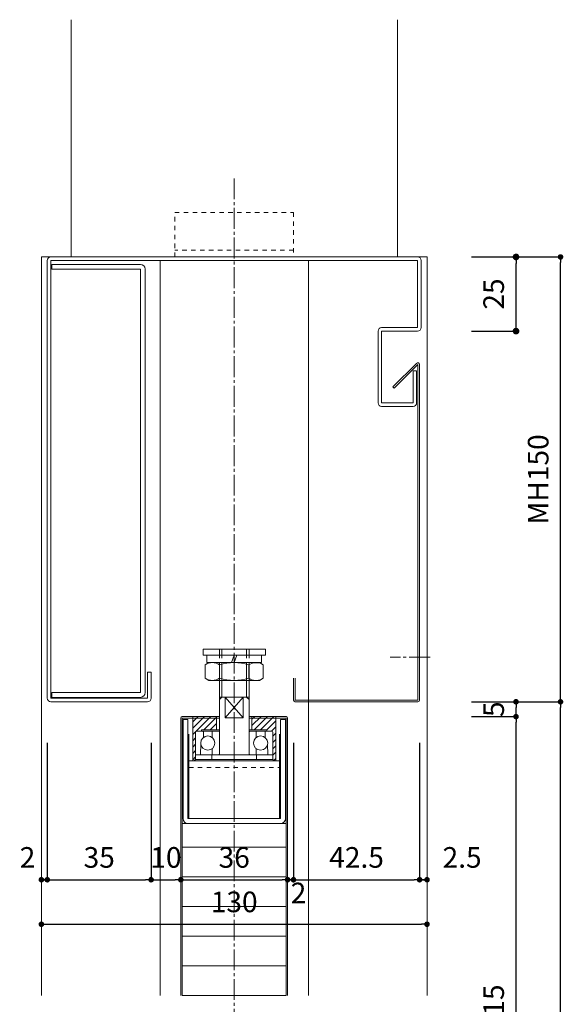
# Model space of a CAD drawing. Units: millimetres. Extents: x 1610 to 2756, y 166 to 802.
# Drawn here: x 1682 to 1866, y 338 to 670 of the extents above; entities that cross this region are included whole.
import ezdxf

# ---------------------------------------------------------------- set-up
doc = ezdxf.new("R2010")
doc.units = ezdxf.units.MM
for name, pattern in [('line_font16', [3, 1.5, -1.5]), ('line_font29', [10, 7, -1, 1, -1]), ('SXF_破線', [7.5, 6, -1.5])]:
    doc.linetypes.add(name, pattern=pattern)
for name, color, linetype, lineweight in [('DC-ｱﾝｶ-', 7, 'Continuous', 13), ('ハッチ', 7, 'Continuous', 13), ('仕上げ', 7, 'Continuous', 13), ('寸法', 7, 'Continuous', 13), ('扉', 7, 'Continuous', 13), ('枠', 7, 'Continuous', 13), ('通り芯', 7, 'Continuous', 13), ('関連品', 7, 'Continuous', 13)]:
    doc.layers.add(name, color=color, linetype=linetype, lineweight=lineweight)
doc.styles.add('ＭＳ ゴシック', font='txt')
doc.dimstyles.new('DimStyle', dxfattribs={"dimtxt": 2.5, "dimasz": 2.5, "dimexe": 1.25, "dimexo": 0.625, "dimgap": 0, "dimtad": 1, "dimdsep": 46, "dimtxsty": 'Standard', "dimsah": 1, "dimcen": 2.5, "dimadec": 0, "dimazin": 0, "dimtfac": 1, "dimtmove": 2, "dimatfit": 3, "dimfxl": 1, "dimarcsym": 0})

# ---------------------------------------------------------------- blocks, each defined once
blk = doc.blocks.new('_Dot')
at = {"color": 0, "linetype": 'ByBlock', "lineweight": -2}
blk.add_line((-0.5, 0), (-1, 0), dxfattribs=at)
at = {"color": 0, "linetype": 'ByBlock', "const_width": 0.5}
blk.add_lwpolyline([(-0.25, 0, 1), (0.25, 0, 1)], format="xyb", close=True, dxfattribs=at)
blk = doc.blocks.new('*D17')
at = {"layer": 'Defpoints', "color": 0}
for p in [(1691.72, 441.27), (1726.72, 441.27), (1726.72, 380.07)]:
    blk.add_point(p, dxfattribs=at)
at = {"layer": '寸法', "color": 0, "linetype": 'Continuous', "lineweight": -2}
for p, q in [((1726.72, 426.27), (1726.72, 380.07)), ((1693.6, 380.07), (1724.85, 380.07))]:
    blk.add_line(p, q, dxfattribs=at)
at = {"layer": '寸法', "color": 0, "lineweight": -2, "xscale": 1.875, "yscale": 1.875, "zscale": 1.875, "rotation": 180}
blk.add_blockref('_Dot', (1691.72, 380.07), dxfattribs=at)
at = {"layer": '寸法', "color": 0, "lineweight": -2, "xscale": 1.875, "yscale": 1.875, "zscale": 1.875}
blk.add_blockref('_Dot', (1726.72, 380.07), dxfattribs=at)
at = {"layer": '寸法', "color": 0, "lineweight": 13, "insert": (1709.22, 386.7), "char_height": 6.95, "attachment_point": 5, "style": 'ＭＳ ゴシック'}
blk.add_mtext('35', dxfattribs=at)
blk = doc.blocks.new('*D18')
at = {"layer": 'Defpoints', "color": 0}
for p in [(1726.72, 441.27), (1736.72, 380.07), (1736.72, 341.07)]:
    blk.add_point(p, dxfattribs=at)
at = {"layer": '寸法', "color": 0, "linetype": 'Continuous', "lineweight": -2}
blk.add_line((1728.6, 380.07), (1734.85, 380.07), dxfattribs=at)
at = {"layer": '寸法', "color": 0, "lineweight": -2, "xscale": 1.875, "yscale": 1.875, "zscale": 1.875, "rotation": 180}
blk.add_blockref('_Dot', (1726.72, 380.07), dxfattribs=at)
at = {"layer": '寸法', "color": 0, "lineweight": -2, "xscale": 1.875, "yscale": 1.875, "zscale": 1.875}
blk.add_blockref('_Dot', (1736.72, 380.07), dxfattribs=at)
at = {"layer": '寸法', "color": 0, "lineweight": 13, "insert": (1731.72, 386.7), "char_height": 6.95, "attachment_point": 5, "style": 'ＭＳ ゴシック'}
blk.add_mtext('10', dxfattribs=at)
blk = doc.blocks.new('*D19')
at = {"layer": 'Defpoints', "color": 0}
for p in [(1772.72, 380.07), (1772.72, 371.58), (1736.72, 341.07)]:
    blk.add_point(p, dxfattribs=at)
at = {"layer": '寸法', "color": 0, "linetype": 'Continuous', "lineweight": -2}
blk.add_line((1738.6, 380.07), (1770.85, 380.07), dxfattribs=at)
at = {"layer": '寸法', "color": 0, "lineweight": -2, "xscale": 1.875, "yscale": 1.875, "zscale": 1.875, "rotation": 180}
blk.add_blockref('_Dot', (1736.72, 380.07), dxfattribs=at)
at = {"layer": '寸法', "color": 0, "lineweight": -2, "xscale": 1.875, "yscale": 1.875, "zscale": 1.875}
blk.add_blockref('_Dot', (1772.72, 380.07), dxfattribs=at)
at = {"layer": '寸法', "color": 0, "lineweight": 13, "insert": (1754.72, 386.7), "char_height": 6.95, "attachment_point": 5, "style": 'ＭＳ ゴシック'}
blk.add_mtext('36', dxfattribs=at)
blk = doc.blocks.new('*D20')
at = {"layer": 'Defpoints', "color": 0}
for p in [(1819.72, 365.07), (1689.72, 341.07), (1819.72, 341.07)]:
    blk.add_point(p, dxfattribs=at)
at = {"layer": '寸法', "color": 0, "linetype": 'Continuous', "lineweight": -2}
blk.add_line((1691.6, 365.07), (1817.85, 365.07), dxfattribs=at)
at = {"layer": '寸法', "color": 0, "lineweight": -2, "xscale": 1.875, "yscale": 1.875, "zscale": 1.875, "rotation": 180}
blk.add_blockref('_Dot', (1689.72, 365.07), dxfattribs=at)
at = {"layer": '寸法', "color": 0, "lineweight": -2, "xscale": 1.875, "yscale": 1.875, "zscale": 1.875}
blk.add_blockref('_Dot', (1819.72, 365.07), dxfattribs=at)
at = {"layer": '寸法', "color": 0, "lineweight": 13, "insert": (1754.72, 371.7), "char_height": 6.95, "attachment_point": 5, "style": 'ＭＳ ゴシック'}
blk.add_mtext('130', dxfattribs=at)
blk = doc.blocks.new('*D21')
at = {"layer": 'Defpoints', "color": 0}
for p in [(1774.72, 448.07), (1817.22, 441.27), (1817.22, 380.07)]:
    blk.add_point(p, dxfattribs=at)
at = {"layer": '寸法', "color": 0, "linetype": 'Continuous', "lineweight": -2}
for p, q in [((1817.22, 426.27), (1817.22, 380.07)), ((1776.6, 380.07), (1815.35, 380.07))]:
    blk.add_line(p, q, dxfattribs=at)
at = {"layer": '寸法', "color": 0, "lineweight": -2, "xscale": 1.875, "yscale": 1.875, "zscale": 1.875, "rotation": 180}
blk.add_blockref('_Dot', (1774.72, 380.07), dxfattribs=at)
at = {"layer": '寸法', "color": 0, "lineweight": -2, "xscale": 1.875, "yscale": 1.875, "zscale": 1.875}
blk.add_blockref('_Dot', (1817.22, 380.07), dxfattribs=at)
at = {"layer": '寸法', "color": 0, "lineweight": 13, "insert": (1795.97, 386.7), "char_height": 6.95, "attachment_point": 5, "style": 'ＭＳ ゴシック'}
blk.add_mtext('42.5', dxfattribs=at)
blk = doc.blocks.new('*D23')
at = {"layer": 'Defpoints', "color": 0}
for p in [(1819.72, 435.07), (1849.72, 435.07), (1772.22, 215.07)]:
    blk.add_point(p, dxfattribs=at)
at = {"layer": '寸法', "color": 0, "linetype": 'Continuous', "lineweight": -2}
for p, q in [((1834.72, 435.07), (1849.72, 435.07)), ((1849.72, 216.94), (1849.72, 433.19))]:
    blk.add_line(p, q, dxfattribs=at)
at = {"layer": '寸法', "color": 0, "lineweight": -2, "xscale": 1.875, "yscale": 1.875, "zscale": 1.875}
for p, rotation in [((1849.72, 435.07), 90), ((1849.72, 215.07), 270)]:
    blk.add_blockref('_Dot', p, dxfattribs=dict(at, rotation=rotation))
at = {"layer": '寸法', "color": 0, "lineweight": 13, "insert": (1843.09, 325.07), "char_height": 6.95, "attachment_point": 5, "rotation": 90, "style": 'ＭＳ ゴシック'}
blk.add_mtext('DH=H-15', dxfattribs=at)
blk = doc.blocks.new('*D26')
at = {"layer": 'Defpoints', "color": 0}
for p in [(1691.72, 441.27), (1691.72, 380.07), (1689.72, 341.07)]:
    blk.add_point(p, dxfattribs=at)
at = {"layer": '寸法', "color": 0, "linetype": 'Continuous', "lineweight": -2}
for p, q in [((1691.72, 426.27), (1691.72, 380.07)), ((1691.6, 380.07), (1689.85, 380.07))]:
    blk.add_line(p, q, dxfattribs=at)
at = {"layer": '寸法', "color": 0, "lineweight": -2, "xscale": 1.875, "yscale": 1.875, "zscale": 1.875, "rotation": 180}
blk.add_blockref('_Dot', (1689.72, 380.07), dxfattribs=at)
at = {"layer": '寸法', "color": 0, "lineweight": -2, "xscale": 1.875, "yscale": 1.875, "zscale": 1.875}
blk.add_blockref('_Dot', (1691.72, 380.07), dxfattribs=at)
at = {"layer": '寸法', "color": 0, "lineweight": 13, "insert": (1685.05, 386.7), "char_height": 6.95, "attachment_point": 5, "style": 'ＭＳ ゴシック'}
blk.add_mtext('2', dxfattribs=at)
blk = doc.blocks.new('*D27')
at = {"layer": 'Defpoints', "color": 0}
for p in [(1817.22, 440.67), (1819.72, 380.07), (1819.72, 341.07)]:
    blk.add_point(p, dxfattribs=at)
at = {"layer": '寸法', "color": 0, "linetype": 'Continuous', "lineweight": -2}
blk.add_line((1819.1, 380.07), (1817.85, 380.07), dxfattribs=at)
at = {"layer": '寸法', "color": 0, "lineweight": -2, "xscale": 1.875, "yscale": 1.875, "zscale": 1.875, "rotation": 180}
blk.add_blockref('_Dot', (1817.22, 380.07), dxfattribs=at)
at = {"layer": '寸法', "color": 0, "lineweight": -2, "xscale": 1.875, "yscale": 1.875, "zscale": 1.875}
blk.add_blockref('_Dot', (1819.72, 380.07), dxfattribs=at)
at = {"layer": '寸法', "color": 0, "lineweight": 13, "insert": (1831.55, 386.7), "char_height": 6.95, "attachment_point": 5, "style": 'ＭＳ ゴシック'}
blk.add_mtext('2.5', dxfattribs=at)
blk = doc.blocks.new('*D28')
at = {"layer": 'Defpoints', "color": 0}
for p in [(1774.72, 441.27), (1774.72, 380.07), (1772.72, 371.58)]:
    blk.add_point(p, dxfattribs=at)
at = {"layer": '寸法', "color": 0, "linetype": 'Continuous', "lineweight": -2}
for p, q in [((1774.72, 426.27), (1774.72, 380.07)), ((1774.6, 380.07), (1772.85, 380.07))]:
    blk.add_line(p, q, dxfattribs=at)
at = {"layer": '寸法', "color": 0, "lineweight": -2, "xscale": 1.875, "yscale": 1.875, "zscale": 1.875, "rotation": 180}
blk.add_blockref('_Dot', (1772.72, 380.07), dxfattribs=at)
at = {"layer": '寸法', "color": 0, "lineweight": -2, "xscale": 1.875, "yscale": 1.875, "zscale": 1.875}
blk.add_blockref('_Dot', (1774.72, 380.07), dxfattribs=at)
at = {"layer": '寸法', "color": 0, "lineweight": 13, "insert": (1776.4, 374.7), "char_height": 6.95, "attachment_point": 5, "style": 'ＭＳ ゴシック'}
blk.add_mtext('2', dxfattribs=at)
blk = doc.blocks.new('*D30')
at = {"layer": 'Defpoints', "color": 0}
for p in [(1831.62, 440.07), (1849.72, 440.07), (1772.22, 435.07)]:
    blk.add_point(p, dxfattribs=at)
at = {"layer": '寸法', "color": 0, "linetype": 'Continuous', "lineweight": -2}
blk.add_line((1849.72, 436.94), (1849.72, 438.2), dxfattribs=at)
at = {"layer": '寸法', "color": 0, "lineweight": -2, "xscale": 1.875, "yscale": 1.875, "zscale": 1.875}
for p, rotation in [((1849.72, 440.07), 90), ((1849.72, 435.07), 270)]:
    blk.add_blockref('_Dot', p, dxfattribs=dict(at, rotation=rotation))
at = {"layer": '寸法', "color": 0, "lineweight": 13, "insert": (1843.09, 437.57), "char_height": 6.95, "attachment_point": 5, "rotation": 90, "style": 'ＭＳ ゴシック'}
blk.add_mtext('5', dxfattribs=at)
blk = doc.blocks.new('*D32')
at = {"layer": 'Defpoints', "color": 0}
for p in [(1819.72, 440.07), (1864.72, 440.07), (1819.72, 205.07)]:
    blk.add_point(p, dxfattribs=at)
at = {"layer": '寸法', "color": 0, "linetype": 'Continuous', "lineweight": -2}
for p, q in [((1834.72, 440.07), (1864.72, 440.07)), ((1864.72, 206.94), (1864.72, 438.2))]:
    blk.add_line(p, q, dxfattribs=at)
at = {"layer": '寸法', "color": 0, "lineweight": -2, "xscale": 1.875, "yscale": 1.875, "zscale": 1.875}
for p, rotation in [((1864.72, 440.07), 90), ((1864.72, 205.07), 270)]:
    blk.add_blockref('_Dot', p, dxfattribs=dict(at, rotation=rotation))
at = {"layer": '寸法', "color": 0, "lineweight": 13, "insert": (1858.09, 322.57), "char_height": 6.95, "attachment_point": 5, "rotation": 90, "style": 'ＭＳ ゴシック'}
blk.add_mtext('H', dxfattribs=at)
blk = doc.blocks.new('*D38')
at = {"layer": 'Defpoints', "color": 0}
for p in [(1819.72, 590.07), (1864.72, 590.07), (1816.62, 440.07)]:
    blk.add_point(p, dxfattribs=at)
at = {"layer": '寸法', "color": 0, "linetype": 'Continuous', "lineweight": -2}
for p, q in [((1834.72, 590.07), (1864.72, 590.07)), ((1864.72, 441.95), (1864.72, 588.2))]:
    blk.add_line(p, q, dxfattribs=at)
at = {"layer": '寸法', "color": 0, "lineweight": -2, "xscale": 1.875, "yscale": 1.875, "zscale": 1.875}
for p, rotation in [((1864.72, 590.07), 90), ((1864.72, 440.07), 270)]:
    blk.add_blockref('_Dot', p, dxfattribs=dict(at, rotation=rotation))
at = {"layer": '寸法', "color": 0, "lineweight": 13, "insert": (1858.09, 515.07), "char_height": 6.95, "attachment_point": 5, "rotation": 90, "style": 'ＭＳ ゴシック'}
blk.add_mtext('MH150', dxfattribs=at)
blk = doc.blocks.new('*D40')
at = {"layer": 'Defpoints', "color": 0}
for p in [(1819.72, 590.07), (1849.72, 590.07), (1816.52, 565.07)]:
    blk.add_point(p, dxfattribs=at)
at = {"layer": '寸法', "color": 0, "linetype": 'Continuous', "lineweight": -2}
for p, q in [((1849.72, 567.32), (1849.72, 587.82)), ((1834.72, 565.07), (1849.72, 565.07))]:
    blk.add_line(p, q, dxfattribs=at)
at = {"layer": '寸法', "color": 0, "lineweight": -2, "xscale": 2.25, "yscale": 2.25, "zscale": 2.25}
for p, rotation in [((1849.72, 590.07), 90), ((1849.72, 565.07), 270)]:
    blk.add_blockref('_Dot', p, dxfattribs=dict(at, rotation=rotation))
at = {"layer": '寸法', "color": 0, "lineweight": 13, "insert": (1843.09, 577.57), "char_height": 6.95, "attachment_point": 5, "rotation": 90, "style": 'ＭＳ ゴシック'}
blk.add_mtext('25', dxfattribs=at)

msp = doc.modelspace()

# ---------------------------------------------------------------- hatches: boundary and pattern name
at = {"layer": 'ハッチ', "linetype": 'Continuous', "lineweight": 13}
h = msp.add_hatch(dxfattribs=at)
h.set_pattern_fill('_USER', scale=10, style=0, pattern_type=0)
h.set_pattern_definition([(0, (1737.223, 241.07), (0, 10), [])])
h.paths.add_polyline_path([(1737.223, 341.07), (1772.223, 341.07), (1772.223, 399.07), (1737.223, 399.07)])

# ---------------------------------------------------------------- linework, layer by layer
at = {"layer": 'DC-ｱﾝｶ-', "color": 6, "linetype": 'line_font16', "lineweight": 13}
for p, q in [((1734.723, 590.07), (1734.723, 605.07)), ((1734.723, 605.07), (1774.723, 605.07)), ((1774.723, 605.07), (1774.723, 590.07)), ((1774.723, 592.37), (1734.723, 592.37)), ((1774.723, 590.07), (1734.723, 590.07))]:
    msp.add_line(p, q, dxfattribs=at)
at = {"layer": '仕上げ', "color": 2, "linetype": 'Continuous', "lineweight": 13}
for p, q in [((1699.723, 590.07), (1699.723, 670.071)), ((1809.722, 590.07), (1809.723, 670.07))]:
    msp.add_line(p, q, dxfattribs=at)
at = {"layer": '扉', "color": 3, "linetype": 'Continuous', "lineweight": 13}
for p, q in [((1737.223, 435.07), (1749.723, 435.07)), ((1759.723, 435.07), (1772.223, 435.07)), ((1736.723, 434.57), (1736.723, 341.07)), ((1737.223, 434.57), (1737.223, 341.07)), ((1749.723, 434.57), (1737.223, 434.57)), ((1772.223, 434.57), (1759.723, 434.57)), ((1772.223, 434.57), (1772.223, 341.07)), ((1772.723, 434.57), (1772.723, 341.07))]:
    msp.add_line(p, q, dxfattribs=at)
at = {"layer": '扉', "color": 7, "linetype": 'Continuous', "lineweight": 13}
for p, q in [((1737.473, 434.07), (1739.073, 434.07)), ((1737.473, 400.67), (1737.473, 434.07)), ((1739.073, 400.67), (1739.073, 434.07)), ((1770.373, 434.07), (1771.973, 434.07)), ((1770.373, 434.07), (1770.373, 400.67)), ((1771.973, 400.67), (1771.973, 434.07)), ((1772.723, 434.57), (1772.723, 371.582)), ((1772.223, 399.07), (1737.223, 399.07)), ((1770.373, 400.67), (1739.073, 400.67)), ((1739.073, 399.07), (1770.373, 399.07))]:
    msp.add_line(p, q, dxfattribs=at)
at = {"layer": '扉', "color": 3, "linetype": 'Continuous', "lineweight": 13}
for centre, start, end in [((1737.223, 434.57), 90, 180), ((1772.223, 434.57), 0, 90)]:
    msp.add_arc(centre, 0.5, start, end, dxfattribs=at)
at = {"layer": '扉', "color": 7, "linetype": 'Continuous', "lineweight": 13}
for centre, start, end in [((1739.073, 400.67), 180, 270), ((1770.373, 400.67), 270, 0)]:
    msp.add_arc(centre, 1.6, start, end, dxfattribs=at)
at = {"layer": '枠', "color": 7, "linetype": 'Continuous', "lineweight": 13}
for p, q in [((1689.723, 590.07), (1689.723, 341.07)), ((1689.723, 590.07), (1692.923, 590.07)), ((1729.723, 588.87), (1729.723, 341.07)), ((1779.723, 588.87), (1779.723, 341.07)), ((1816.523, 590.07), (1819.723, 590.07)), ((1819.723, 590.07), (1819.723, 341.07)), ((1723.123, 587.57), (1693.223, 587.57)), ((1693.223, 587.57), (1693.223, 585.97)), ((1693.223, 587.57), (1693.223, 585.97)), ((1723.123, 585.97), (1693.223, 585.97)), ((1723.123, 585.97), (1723.123, 443.17)), ((1724.723, 585.97), (1724.723, 443.17)), ((1723.123, 443.17), (1693.223, 443.17)), ((1693.223, 443.17), (1693.223, 441.57)), ((1693.223, 443.17), (1693.223, 441.57)), ((1723.123, 441.57), (1693.223, 441.57))]:
    msp.add_line(p, q, dxfattribs=at)
at = {"layer": '枠', "color": 2, "linetype": 'Continuous', "lineweight": 13}
for p, q in [((1691.723, 588.87), (1691.723, 441.27)), ((1692.923, 590.07), (1816.523, 590.07)), ((1692.923, 588.87), (1816.523, 588.87)), ((1692.923, 588.87), (1692.923, 441.27)), ((1816.523, 588.87), (1816.523, 566.27)), ((1817.723, 588.87), (1817.723, 566.27)), ((1803.223, 565.07), (1803.223, 540.87)), ((1804.423, 566.27), (1816.523, 566.27)), ((1804.423, 565.07), (1816.523, 565.07)), ((1804.423, 565.07), (1804.423, 540.87)), ((1815.023, 551.67), (1815.023, 540.87)), ((1815.023, 551.67), (1816.223, 551.67)), ((1816.223, 551.67), (1816.223, 540.87)), ((1804.423, 540.87), (1815.023, 540.87)), ((1804.423, 539.67), (1815.023, 539.67)), ((1725.523, 450.07), (1725.523, 441.27)), ((1725.523, 450.07), (1726.723, 450.07)), ((1726.723, 450.07), (1726.723, 441.27)), ((1692.923, 441.27), (1725.523, 441.27)), ((1692.923, 440.07), (1725.523, 440.07))]:
    msp.add_line(p, q, dxfattribs=at)
at = {"layer": '枠', "color": 3, "linetype": 'Continuous', "lineweight": 13}
for p, q in [((1816.198, 554.194), (1808.244, 546.241)), ((1816.623, 553.77), (1808.669, 545.816)), ((1816.623, 440.67), (1816.623, 553.77)), ((1817.223, 440.67), (1817.223, 553.77)), ((1808.244, 546.241), (1808.669, 545.816)), ((1774.723, 440.67), (1774.723, 448.07)), ((1775.323, 448.07), (1775.323, 440.67)), ((1775.323, 440.67), (1816.623, 440.67)), ((1775.323, 440.07), (1816.623, 440.07))]:
    msp.add_line(p, q, dxfattribs=at)
at = {"layer": '枠', "color": 2, "linetype": 'Continuous', "lineweight": 13}
for centre, start, end in [((1692.923, 588.87), 90, 180), ((1816.523, 588.87), 0, 90), ((1804.423, 565.07), 90, 180), ((1816.523, 566.27), 270, 0), ((1804.423, 540.87), 180, 270), ((1815.023, 540.87), 270, 0), ((1692.923, 441.27), 180, 270), ((1725.523, 441.27), 270, 0)]:
    msp.add_arc(centre, 1.2, start, end, dxfattribs=at)
at = {"layer": '枠', "color": 7, "linetype": 'Continuous', "lineweight": 13}
for centre, start, end in [((1723.123, 585.97), 0, 90), ((1723.123, 443.17), 270, 0)]:
    msp.add_arc(centre, 1.6, start, end, dxfattribs=at)
at = {"layer": '枠', "color": 3, "linetype": 'Continuous', "lineweight": 13}
for centre, start, end in [((1816.623, 553.77), 0, 134.99967), ((1775.323, 440.67), 180, 270), ((1816.623, 440.67), 270, 0)]:
    msp.add_arc(centre, 0.6, start, end, dxfattribs=at)
at = {"layer": '通り芯', "color": 4, "linetype": 'line_font29', "lineweight": 13}
msp.add_line((1754.723, 616.578), (1754.723, 172.524), dxfattribs=at)
at = {"layer": '関連品', "color": 7, "linetype": 'Continuous', "lineweight": 13}
for p, q in [((1744.223, 455.77), (1744.223, 457.77)), ((1764.723, 457.77), (1744.223, 457.77)), ((1744.223, 457.77), (1765.223, 457.77)), ((1744.223, 455.77), (1765.223, 455.77)), ((1745.523, 453.27), (1745.523, 455.77)), ((1754.723, 455.77), (1753.813, 453.27)), ((1754.723, 453.27), (1755.633, 455.77)), ((1763.923, 453.27), (1763.923, 455.77)), ((1765.223, 455.77), (1765.223, 457.77)), ((1746.223, 453.27), (1744.908, 452.511)), ((1744.908, 448.029), (1744.908, 452.511)), ((1745.523, 453.27), (1763.923, 453.27)), ((1749.815, 448.029), (1749.815, 452.511)), ((1759.63, 448.029), (1759.63, 452.511)), ((1763.223, 453.27), (1764.538, 452.511)), ((1764.538, 448.029), (1764.538, 452.511)), ((1746.223, 447.27), (1744.908, 448.029)), ((1746.223, 447.27), (1763.223, 447.27)), ((1749.723, 447.27), (1749.723, 422.47)), ((1750.523, 441.67), (1750.523, 447.27)), ((1758.923, 441.67), (1758.923, 447.27)), ((1759.723, 447.27), (1759.723, 422.47)), ((1763.223, 447.27), (1764.538, 448.029)), ((1757.723, 441.67), (1749.723, 441.67)), ((1750.523, 441.67), (1749.723, 440.87)), ((1750.523, 441.67), (1750.523, 444.77)), ((1751.723, 441.67), (1751.723, 434.67)), ((1751.723, 434.67), (1757.723, 441.67)), ((1751.723, 441.67), (1757.723, 434.67)), ((1759.723, 441.67), (1757.723, 441.67)), ((1757.723, 434.67), (1757.723, 441.67)), ((1758.923, 441.67), (1758.923, 444.77)), ((1758.923, 441.67), (1759.723, 440.87)), ((1740.723, 435.17), (1740.723, 420.17)), ((1740.723, 435.17), (1749.723, 435.17)), ((1740.723, 429.034), (1746.859, 435.17)), ((1740.723, 431.155), (1744.737, 435.17)), ((1740.723, 433.277), (1742.616, 435.17)), ((1748.723, 435.17), (1748.723, 430.67)), ((1759.723, 435.17), (1768.723, 435.17)), ((1760.723, 435.17), (1760.723, 430.67)), ((1760.723, 434.185), (1761.708, 435.17)), ((1760.723, 432.063), (1763.829, 435.17)), ((1761.451, 430.67), (1765.951, 435.17)), ((1763.572, 430.67), (1768.072, 435.17)), ((1768.723, 435.17), (1768.723, 420.17)), ((1744.48, 430.67), (1748.723, 434.913)), ((1746.601, 430.67), (1748.723, 432.791)), ((1757.723, 434.67), (1751.723, 434.67)), ((1765.693, 430.67), (1768.723, 433.699)), ((1739.473, 429.17), (1739.473, 400.67)), ((1741.723, 429.87), (1741.723, 420.67)), ((1741.723, 422.32), (1741.723, 429.87)), ((1742.023, 430.17), (1749.723, 430.17)), ((1742.023, 430.17), (1749.723, 430.17)), ((1743.723, 430.67), (1743.723, 430.17)), ((1743.723, 430.67), (1749.723, 430.67)), ((1744.323, 429.97), (1744.323, 428.024)), ((1747.273, 428.054), (1747.273, 429.97)), ((1749.723, 429.87), (1749.723, 422.47)), ((1759.723, 430.67), (1765.723, 430.67)), ((1767.423, 430.17), (1759.723, 430.17)), ((1759.723, 430.17), (1767.423, 430.17)), ((1759.723, 429.87), (1759.723, 422.47)), ((1762.173, 428.054), (1762.173, 429.97)), ((1765.123, 429.97), (1765.123, 428.024)), ((1765.723, 430.67), (1765.723, 430.17)), ((1767.314, 430.17), (1768.723, 431.578)), ((1767.723, 429.87), (1767.723, 420.67)), ((1767.723, 422.32), (1767.723, 429.87)), ((1767.723, 428.457), (1768.723, 429.457)), ((1769.973, 429.17), (1769.973, 400.67)), ((1740.723, 426.913), (1741.723, 427.913)), ((1740.723, 424.791), (1741.723, 425.791)), ((1743.496, 425.636), (1743.388, 422.363)), ((1765.949, 425.636), (1766.057, 422.363)), ((1767.723, 426.336), (1768.723, 427.336)), ((1767.723, 424.214), (1768.723, 425.214)), ((1740.723, 422.67), (1741.723, 423.67)), ((1741.873, 422.17), (1749.423, 422.17)), ((1762.223, 422.17), (1747.223, 422.17)), ((1747.223, 420.67), (1747.223, 422.17)), ((1747.273, 422.37), (1747.273, 424.286)), ((1760.023, 422.17), (1767.573, 422.17)), ((1762.173, 422.37), (1762.173, 424.286)), ((1762.223, 420.67), (1762.223, 422.17)), ((1767.723, 422.093), (1768.723, 423.093)), ((1739.473, 420.17), (1769.973, 420.17)), ((1740.723, 420.549), (1741.723, 421.549)), ((1740.723, 420.17), (1768.723, 420.17)), ((1741.723, 420.67), (1741.223, 420.17)), ((1741.723, 420.67), (1767.723, 420.67)), ((1762.223, 420.67), (1747.223, 420.67)), ((1767.723, 420.67), (1768.223, 420.17)), ((1768.072, 420.321), (1768.723, 420.972))]:
    msp.add_line(p, q, dxfattribs=at)
at = {"layer": '関連品', "color": 7, "linetype": 'SXF_破線', "lineweight": 13}
for p, q in [((1749.723, 447.27), (1749.723, 457.77)), ((1750.523, 447.27), (1750.523, 457.77)), ((1758.923, 447.27), (1758.923, 457.77)), ((1759.723, 447.27), (1759.723, 457.77))]:
    msp.add_line(p, q, dxfattribs=at)
at = {"layer": '関連品', "color": 4, "linetype": 'line_font29', "lineweight": 13}
msp.add_line((1820.729, 455.07), (1807.322, 455.07), dxfattribs=at)
at = {"layer": '関連品', "color": 7, "linetype": 'line_font16', "lineweight": 13}
msp.add_line((1739.473, 417.87), (1769.973, 417.87), dxfattribs=at)
at = {"layer": '関連品', "color": 7, "linetype": 'Continuous', "lineweight": 13}
for centre in [(1745.817, 426.17), (1763.629, 426.17)]:
    msp.add_circle(centre, 2.381, dxfattribs=at)
for centre, radius, start, end in [((1747.361, 448.925), 4.345, 55.61575, 124.38425), ((1754.723, 437.029), 16.241, 72.41205, 107.58795), ((1762.084, 448.925), 4.345, 64.38425, 124.38425), ((1747.361, 451.615), 4.345, 235.61575, 304.38425), ((1754.723, 463.511), 16.241, 252.41205, 287.58795), ((1762.084, 451.615), 4.345, 235.61575, 295.61575), ((1742.023, 429.87), 0.3, 90, 180), ((1742.269, 429.623), 0.6, 114.29533, 155.70471), ((1744.123, 429.97), 0.2, 359.99976, 90), ((1747.473, 429.97), 0.2, 90, 179.99997), ((1749.176, 429.623), 0.6, 24.29517, 65.70459), ((1760.269, 429.623), 0.6, 114.29602, 155.70526), ((1761.973, 429.97), 0.2, 359.99976, 90), ((1765.323, 429.97), 0.2, 90, 180.00024), ((1767.423, 429.87), 0.3, 0, 90), ((1767.176, 429.623), 0.6, 24.29517, 65.70532), ((1743.21, 423.657), 2, 221.9599, 228.03986), ((1743.188, 422.37), 0.2, 269.99995, 357.99976), ((1747.473, 422.37), 0.2, 179.99969, 269.99995), ((1749.423, 422.47), 0.3, 270, 0), ((1749.176, 422.717), 0.6, 294.29521, 335.70468), ((1760.023, 422.47), 0.3, 180, 270), ((1760.269, 422.717), 0.6, 204.29485, 245.70399), ((1761.973, 422.37), 0.2, 269.99995, 0.00024), ((1766.257, 422.37), 0.2, 181.99991, 269.99995), ((1766.235, 423.657), 2, 311.95993, 318.03979)]:
    msp.add_arc(centre, radius, start, end, dxfattribs=at)

# ---------------------------------------------------------------- dimensions: what is measured, and where the dimension line sits
at = {"layer": '寸法', "color": 4, "linetype": 'Continuous', "lineweight": 13}
for base, p1, p2, override, picture, middle in [((1849.723, 590.07), (1816.523, 565.07), (1819.723, 590.07), {"dimtxt": 6.949807, "dimasz": 2.25, "dimexe": 0, "dimexo": 18.2, "dimgap": 3.154639, "dimtih": 0, "dimtoh": 0, "dimdec": 0, "dimlfac": 1, "dimzin": 0, "dimdsep": 46, "dimpost": '<>', "dimtxsty": 'ＭＳ ゴシック', "dimblk1": 'Dot', "dimblk2": 'Dot', "dimdle": 0, "dimse1": 0, "dimse2": 1, "dimadec": 0, "dimtol": 0, "dimtofl": 1}, '*D40', (1843.09, 577.57)), ((1864.723, 590.07), (1816.623, 440.07), (1819.723, 590.07), {"dimtxt": 6.949807, "dimasz": 1.875, "dimexe": 0, "dimexo": 15, "dimgap": 3.154639, "dimtih": 0, "dimtoh": 0, "dimdec": 0, "dimlfac": 1, "dimzin": 0, "dimdsep": 46, "dimpost": 'MH<>', "dimtxsty": 'ＭＳ ゴシック', "dimblk1": 'Dot', "dimblk2": 'Dot', "dimdle": 0, "dimse1": 1, "dimse2": 0, "dimadec": 0, "dimtol": 0, "dimtofl": 1}, '*D38', (1858.09, 515.07)), ((1849.723, 440.07), (1772.223, 435.07), (1831.623, 440.07), {"dimtxt": 6.949807, "dimasz": 1.875, "dimexe": 0, "dimexo": 15, "dimtih": 0, "dimtoh": 0, "dimdec": 0, "dimlfac": 1, "dimzin": 0, "dimdsep": 46, "dimpost": '<>', "dimtxsty": 'ＭＳ ゴシック', "dimblk1": 'Dot', "dimblk2": 'Dot', "dimdle": 0, "dimse1": 1, "dimse2": 1, "dimadec": 0, "dimtol": 0, "dimtofl": 1}, '*D30', (1843.09, 437.57))]:
    dim = msp.add_linear_dim(base=base, p1=p1, p2=p2, angle=90, dimstyle='DimStyle', override=override, dxfattribs=at)
    dim.commit()
    dim.dimension.update_dxf_attribs({"geometry": picture, "text_midpoint": middle, "dimtype": 160, "text_rotation": 90})
for base, p1, p2, override, picture, middle in [((1817.223, 380.07), (1774.723, 448.07), (1817.223, 441.27), {"dimtxt": 6.949807, "dimasz": 1.875, "dimexe": 0, "dimexo": 15, "dimgap": 3.154639, "dimtih": 0, "dimtoh": 0, "dimdec": 1, "dimlfac": 1, "dimzin": 0, "dimdsep": 46, "dimpost": '<>', "dimtxsty": 'ＭＳ ゴシック', "dimblk1": 'Dot', "dimblk2": 'Dot', "dimdle": 0, "dimse1": 1, "dimse2": 0, "dimadec": 0, "dimtol": 0, "dimtofl": 1}, '*D21', (1795.973, 386.703)), ((1691.723, 380.07), (1689.723, 341.07), (1691.723, 441.27), {"dimtxt": 6.949807, "dimasz": 1.875, "dimexe": 0, "dimexo": 15, "dimtih": 0, "dimtoh": 0, "dimdec": 0, "dimlfac": 1, "dimzin": 0, "dimdsep": 46, "dimpost": '<>', "dimtxsty": 'ＭＳ ゴシック', "dimblk1": 'Dot', "dimblk2": 'Dot', "dimdle": 0, "dimse1": 1, "dimse2": 0, "dimadec": 0, "dimtol": 0, "dimtofl": 1}, '*D26', (1685.047, 386.703)), ((1726.723, 380.07), (1691.723, 441.27), (1726.723, 441.27), {"dimtxt": 6.949807, "dimasz": 1.875, "dimexe": 0, "dimexo": 15, "dimgap": 3.154639, "dimtih": 0, "dimtoh": 0, "dimdec": 0, "dimlfac": 1, "dimzin": 0, "dimdsep": 46, "dimpost": '<>', "dimtxsty": 'ＭＳ ゴシック', "dimblk1": 'Dot', "dimblk2": 'Dot', "dimdle": 0, "dimse1": 1, "dimse2": 0, "dimadec": 0, "dimtol": 0, "dimtofl": 1}, '*D17', (1709.223, 386.703)), ((1736.723, 380.07), (1726.723, 441.27), (1736.723, 341.07), {"dimtxt": 6.949807, "dimasz": 1.875, "dimexe": 0, "dimexo": 15, "dimtih": 0, "dimtoh": 0, "dimdec": 0, "dimlfac": 1, "dimzin": 0, "dimdsep": 46, "dimpost": '<>', "dimtxsty": 'ＭＳ ゴシック', "dimblk1": 'Dot', "dimblk2": 'Dot', "dimdle": 0, "dimse1": 1, "dimse2": 1, "dimadec": 0, "dimtol": 0, "dimtofl": 1}, '*D18', (1731.723, 386.703)), ((1774.723, 380.07), (1772.723, 371.582), (1774.723, 441.27), {"dimtxt": 6.949807, "dimasz": 1.875, "dimexe": 0, "dimexo": 15, "dimtih": 0, "dimtoh": 0, "dimdec": 0, "dimlfac": 1, "dimzin": 0, "dimdsep": 46, "dimpost": '<>', "dimtxsty": 'ＭＳ ゴシック', "dimblk1": 'Dot', "dimblk2": 'Dot', "dimdle": 0, "dimse1": 1, "dimse2": 0, "dimadec": 0, "dimtol": 0, "dimtofl": 1}, '*D28', (1776.397, 374.703)), ((1819.723, 380.07), (1817.223, 440.67), (1819.723, 341.07), {"dimtxt": 6.949807, "dimasz": 1.875, "dimexe": 0, "dimexo": 15, "dimtih": 0, "dimtoh": 0, "dimdec": 1, "dimlfac": 1, "dimzin": 0, "dimdsep": 46, "dimpost": '<>', "dimtxsty": 'ＭＳ ゴシック', "dimblk1": 'Dot', "dimblk2": 'Dot', "dimdle": 0, "dimse1": 1, "dimse2": 1, "dimadec": 0, "dimtol": 0, "dimtofl": 1}, '*D27', (1831.546, 386.703)), ((1772.723, 380.07), (1736.723, 341.07), (1772.723, 371.582), {"dimtxt": 6.949807, "dimasz": 1.875, "dimexe": 0, "dimexo": 11.488486, "dimgap": 3.154639, "dimtih": 0, "dimtoh": 0, "dimdec": 0, "dimlfac": 1, "dimzin": 0, "dimdsep": 46, "dimpost": '<>', "dimtxsty": 'ＭＳ ゴシック', "dimblk1": 'Dot', "dimblk2": 'Dot', "dimdle": 0, "dimse1": 1, "dimse2": 1, "dimadec": 0, "dimtol": 0, "dimtofl": 1}, '*D19', (1754.723, 386.703)), ((1819.723, 365.07), (1689.723, 341.07), (1819.723, 341.07), {"dimtxt": 6.949807, "dimasz": 1.875, "dimexe": 0, "dimexo": 15, "dimgap": 3.154639, "dimtih": 0, "dimtoh": 0, "dimdec": 0, "dimlfac": 1, "dimzin": 0, "dimdsep": 46, "dimpost": '<>', "dimtxsty": 'ＭＳ ゴシック', "dimblk1": 'Dot', "dimblk2": 'Dot', "dimdle": 0, "dimse1": 1, "dimse2": 1, "dimadec": 0, "dimtol": 0, "dimtofl": 1}, '*D20', (1754.723, 371.703))]:
    dim = msp.add_linear_dim(base=base, p1=p1, p2=p2, dimstyle='DimStyle', override=override, dxfattribs=at)
    dim.commit()
    dim.dimension.update_dxf_attribs({"geometry": picture, "text_midpoint": middle, "dimtype": 160, "text_rotation": 360})
for base, p1, p2, text, override, picture, middle in [((1864.723, 440.07), (1819.723, 205.07), (1819.723, 440.07), 'H', {"dimtxt": 6.949807, "dimasz": 1.875, "dimexe": 0, "dimexo": 15, "dimgap": 3.154639, "dimtih": 0, "dimtoh": 0, "dimdec": 0, "dimlfac": 1, "dimzin": 0, "dimdsep": 46, "dimpost": '<>H', "dimtxsty": 'ＭＳ ゴシック', "dimblk1": 'Dot', "dimblk2": 'Dot', "dimdle": 0, "dimse1": 1, "dimse2": 0, "dimadec": 0, "dimtol": 0, "dimtofl": 1}, '*D32', (1858.09, 322.57)), ((1849.723, 435.07), (1772.223, 215.07), (1819.723, 435.07), 'DH=H-15', {"dimtxt": 6.949807, "dimasz": 1.875, "dimexe": 0, "dimexo": 15, "dimgap": 3.154639, "dimtih": 0, "dimtoh": 0, "dimdec": 0, "dimlfac": 1, "dimzin": 0, "dimdsep": 46, "dimpost": 'DH=H-<>', "dimtxsty": 'ＭＳ ゴシック', "dimblk1": 'Dot', "dimblk2": 'Dot', "dimdle": 0, "dimse1": 1, "dimse2": 0, "dimadec": 0, "dimtol": 0, "dimtofl": 1}, '*D23', (1843.09, 325.07))]:
    dim = msp.add_linear_dim(base=base, p1=p1, p2=p2, angle=90, text=text, dimstyle='DimStyle', override=override, dxfattribs=at)
    dim.commit()
    dim.dimension.update_dxf_attribs({"geometry": picture, "text_midpoint": middle, "dimtype": 160, "text_rotation": 90})

doc.saveas('drawing.dxf')
